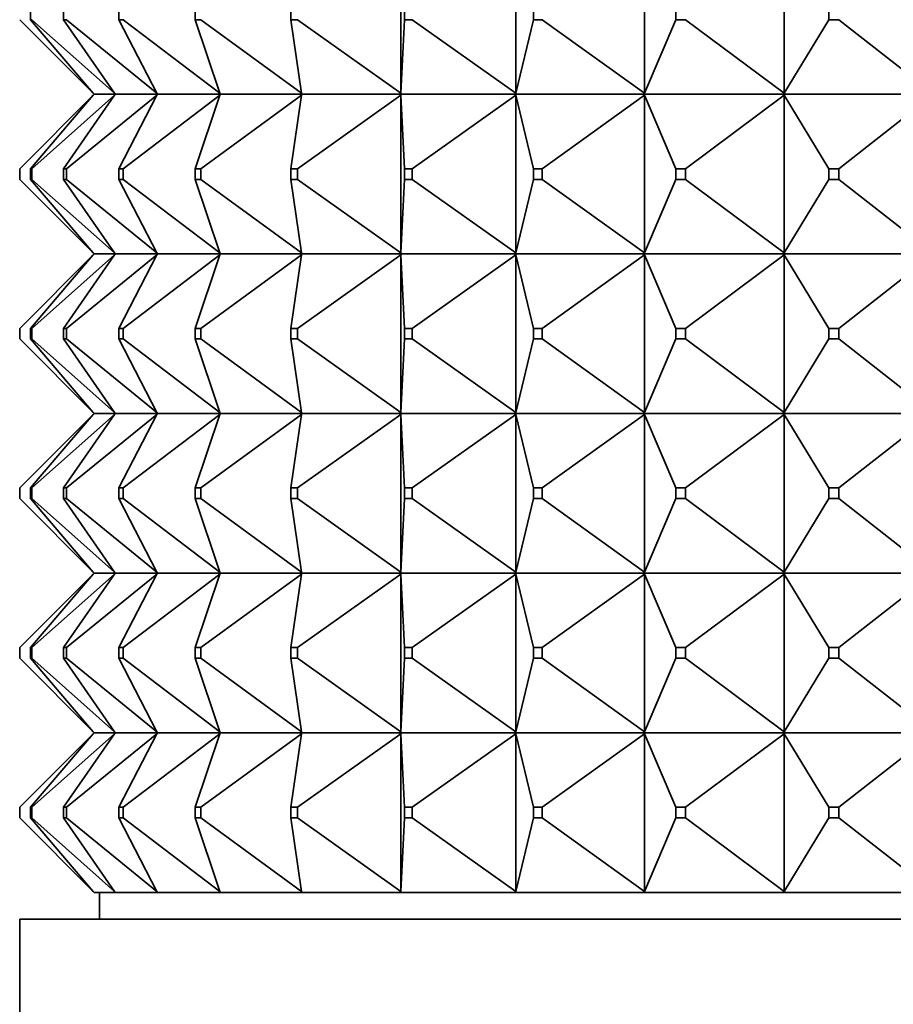
# Model space of a CAD drawing. Units: millimetres. Extents: x 0 to 2434, y 0 to 2747.
# Drawn here: x 1059 to 1076, y 2550 to 2569 of the extents above; entities that cross this region are included whole.
import ezdxf
from ezdxf import colors
from ezdxf.entities.mleader import LeaderData, LeaderLine
from ezdxf.math import Vec2, Vec3

# ---------------------------------------------------------------- set-up
doc = ezdxf.new("R2010")
doc.units = ezdxf.units.MM
doc.layers.add('DV2_Défaut', color=7, linetype='Continuous')
doc.layers.add('Défaut', color=7, linetype='Continuous')

# ---------------------------------------------------------------- blocks, each defined once
blk = doc.blocks.new('_DOT')
at = {"color": 0}
blk.add_line((0, 0), (-1, 0), dxfattribs=at)
at = {"color": 0, "const_width": 0.333}
blk.add_lwpolyline([(-0.1665, 0, 1), (0.1665, 0, 1)], format="xyb", close=True, dxfattribs=at)
blk = doc.blocks.new('SE1')
at = {"layer": 'DV2_Défaut', "color": 7, "linetype": 'Continuous', "lineweight": 35}
for p, q in [((1066.632, 2570.321), (1066.632, 2567.363)), ((1068.794, 2570.321), (1068.794, 2567.363)), ((1071.21, 2570.321), (1071.21, 2567.363)), ((1073.836, 2570.321), (1073.836, 2567.363)), ((1059.671, 2568.742), (1059.671, 2568.942)), ((1060.296, 2568.742), (1060.296, 2568.942)), ((1061.335, 2568.742), (1061.335, 2568.942)), ((1062.767, 2568.742), (1062.767, 2568.942)), ((1064.566, 2568.742), (1064.566, 2568.942)), ((1066.699, 2568.742), (1066.699, 2568.942)), ((1069.125, 2568.742), (1069.125, 2568.942)), ((1071.8, 2568.742), (1071.8, 2568.942)), ((1074.674, 2568.742), (1074.674, 2568.942)), ((1060.849, 2567.363), (1059.47, 2568.742)), ((1059.698, 2568.742), (1059.671, 2568.742)), ((1060.849, 2567.363), (1059.671, 2568.742)), ((1061.252, 2567.363), (1059.698, 2568.742)), ((1060.35, 2568.742), (1060.296, 2568.742)), ((1061.252, 2567.363), (1060.296, 2568.742)), ((1062.05, 2567.363), (1060.35, 2568.742)), ((1061.414, 2568.742), (1061.335, 2568.742)), ((1062.05, 2567.363), (1061.335, 2568.742)), ((1063.228, 2567.363), (1061.414, 2568.742)), ((1062.871, 2568.742), (1062.767, 2568.742)), ((1063.228, 2567.363), (1062.767, 2568.742)), ((1064.765, 2567.363), (1062.871, 2568.742)), ((1064.692, 2568.742), (1064.566, 2568.742)), ((1064.765, 2567.363), (1064.566, 2568.742)), ((1066.632, 2567.363), (1064.692, 2568.742)), ((1066.632, 2567.363), (1066.699, 2568.742)), ((1066.845, 2568.742), (1066.699, 2568.742)), ((1068.794, 2567.363), (1066.845, 2568.742)), ((1068.794, 2567.363), (1069.125, 2568.742)), ((1069.288, 2568.742), (1069.125, 2568.742)), ((1071.21, 2567.363), (1069.288, 2568.742)), ((1071.21, 2567.363), (1071.8, 2568.742)), ((1071.978, 2568.742), (1071.8, 2568.742)), ((1073.836, 2567.363), (1071.978, 2568.742)), ((1073.836, 2567.363), (1074.674, 2568.742)), ((1074.862, 2568.742), (1074.674, 2568.742)), ((1076.623, 2567.363), (1074.862, 2568.742)), ((1059.47, 2565.942), (1060.849, 2567.321)), ((1060.849, 2567.321), (1059.671, 2565.942)), ((1059.698, 2565.942), (1061.252, 2567.321)), ((1061.252, 2567.321), (1060.296, 2565.942)), ((1060.35, 2565.942), (1062.05, 2567.321)), ((1060.867, 2567.342), (1060.849, 2567.363)), ((1060.867, 2567.342), (1060.849, 2567.321)), ((1061.267, 2567.342), (1060.867, 2567.342)), ((1061.267, 2567.342), (1061.252, 2567.363)), ((1061.267, 2567.342), (1061.252, 2567.321)), ((1062.061, 2567.342), (1061.267, 2567.342)), ((1062.05, 2567.321), (1061.335, 2565.942)), ((1061.414, 2565.942), (1063.228, 2567.321)), ((1062.061, 2567.342), (1062.05, 2567.363)), ((1062.061, 2567.342), (1062.05, 2567.321)), ((1063.236, 2567.342), (1062.061, 2567.342)), ((1063.228, 2567.321), (1062.767, 2565.942)), ((1062.871, 2565.942), (1064.765, 2567.321)), ((1063.236, 2567.342), (1063.228, 2567.363)), ((1063.236, 2567.342), (1063.228, 2567.321)), ((1064.768, 2567.342), (1063.236, 2567.342)), ((1064.765, 2567.321), (1064.566, 2565.942)), ((1064.692, 2565.942), (1066.632, 2567.321)), ((1064.768, 2567.342), (1064.765, 2567.363)), ((1064.768, 2567.342), (1064.765, 2567.321)), ((1066.631, 2567.342), (1064.768, 2567.342)), ((1066.632, 2567.363), (1066.631, 2567.345)), ((1066.631, 2567.342), (1066.632, 2567.363)), ((1066.631, 2567.345), (1066.631, 2567.342)), ((1066.631, 2567.342), (1066.632, 2567.321)), ((1068.789, 2567.342), (1066.631, 2567.342)), ((1066.631, 2567.342), (1066.631, 2567.339)), ((1066.631, 2567.339), (1066.632, 2567.321)), ((1066.632, 2567.321), (1066.699, 2565.942)), ((1066.632, 2567.321), (1066.632, 2564.363)), ((1066.845, 2565.942), (1068.794, 2567.321)), ((1068.794, 2567.363), (1068.789, 2567.345)), ((1068.789, 2567.342), (1068.794, 2567.363)), ((1068.789, 2567.345), (1068.789, 2567.342)), ((1068.789, 2567.342), (1068.794, 2567.321)), ((1071.201, 2567.342), (1068.789, 2567.342)), ((1068.789, 2567.342), (1068.789, 2567.339)), ((1068.789, 2567.339), (1068.794, 2567.321)), ((1068.794, 2567.321), (1069.125, 2565.942)), ((1068.794, 2567.321), (1068.794, 2564.363)), ((1069.288, 2565.942), (1071.21, 2567.321)), ((1071.21, 2567.363), (1071.201, 2567.345)), ((1071.201, 2567.342), (1071.21, 2567.363)), ((1071.201, 2567.345), (1071.201, 2567.342)), ((1071.201, 2567.342), (1071.21, 2567.321)), ((1073.824, 2567.342), (1071.201, 2567.342)), ((1071.201, 2567.342), (1071.201, 2567.339)), ((1071.201, 2567.339), (1071.21, 2567.321)), ((1071.21, 2567.321), (1071.8, 2565.942)), ((1071.21, 2567.321), (1071.21, 2564.363)), ((1071.978, 2565.942), (1073.836, 2567.321)), ((1073.836, 2567.363), (1073.824, 2567.345)), ((1073.824, 2567.342), (1073.836, 2567.363)), ((1073.824, 2567.345), (1073.824, 2567.342)), ((1073.824, 2567.342), (1073.836, 2567.321)), ((1076.607, 2567.342), (1073.824, 2567.342)), ((1073.824, 2567.342), (1073.824, 2567.339)), ((1073.824, 2567.339), (1073.836, 2567.321)), ((1073.836, 2567.321), (1074.674, 2565.942)), ((1073.836, 2567.321), (1073.836, 2564.363)), ((1074.862, 2565.942), (1076.623, 2567.321)), ((1059.47, 2565.942), (1059.47, 2565.742)), ((1059.671, 2565.942), (1059.698, 2565.942)), ((1059.671, 2565.742), (1059.671, 2565.942)), ((1059.698, 2565.942), (1059.698, 2565.742)), ((1060.296, 2565.942), (1060.35, 2565.942)), ((1060.296, 2565.742), (1060.296, 2565.942)), ((1060.35, 2565.942), (1060.35, 2565.742)), ((1061.335, 2565.942), (1061.414, 2565.942)), ((1061.335, 2565.742), (1061.335, 2565.942)), ((1061.414, 2565.942), (1061.414, 2565.742)), ((1062.767, 2565.942), (1062.871, 2565.942)), ((1062.767, 2565.742), (1062.767, 2565.942)), ((1062.871, 2565.942), (1062.871, 2565.742)), ((1064.566, 2565.942), (1064.692, 2565.942)), ((1064.566, 2565.742), (1064.566, 2565.942)), ((1064.692, 2565.942), (1064.692, 2565.742)), ((1066.699, 2565.942), (1066.845, 2565.942)), ((1066.699, 2565.742), (1066.699, 2565.942)), ((1066.845, 2565.942), (1066.845, 2565.742)), ((1069.125, 2565.942), (1069.288, 2565.942)), ((1069.125, 2565.742), (1069.125, 2565.942)), ((1069.288, 2565.942), (1069.288, 2565.742)), ((1071.8, 2565.942), (1071.978, 2565.942)), ((1071.8, 2565.742), (1071.8, 2565.942)), ((1071.978, 2565.942), (1071.978, 2565.742)), ((1074.674, 2565.942), (1074.862, 2565.942)), ((1074.674, 2565.742), (1074.674, 2565.942)), ((1074.862, 2565.942), (1074.862, 2565.742)), ((1059.47, 2565.742), (1060.849, 2564.363)), ((1059.698, 2565.742), (1059.671, 2565.742)), ((1060.849, 2564.363), (1059.671, 2565.742)), ((1059.698, 2565.742), (1061.252, 2564.363)), ((1060.35, 2565.742), (1060.296, 2565.742)), ((1061.252, 2564.363), (1060.296, 2565.742)), ((1060.35, 2565.742), (1062.05, 2564.363)), ((1061.414, 2565.742), (1061.335, 2565.742)), ((1062.05, 2564.363), (1061.335, 2565.742)), ((1061.414, 2565.742), (1063.228, 2564.363)), ((1062.871, 2565.742), (1062.767, 2565.742)), ((1063.228, 2564.363), (1062.767, 2565.742)), ((1062.871, 2565.742), (1064.765, 2564.363)), ((1064.692, 2565.742), (1064.566, 2565.742)), ((1064.765, 2564.363), (1064.566, 2565.742)), ((1064.692, 2565.742), (1066.632, 2564.363)), ((1066.632, 2564.363), (1066.699, 2565.742)), ((1066.845, 2565.742), (1066.699, 2565.742)), ((1066.845, 2565.742), (1068.794, 2564.363)), ((1068.794, 2564.363), (1069.125, 2565.742)), ((1069.288, 2565.742), (1069.125, 2565.742)), ((1069.288, 2565.742), (1071.21, 2564.363)), ((1071.21, 2564.363), (1071.8, 2565.742)), ((1071.978, 2565.742), (1071.8, 2565.742)), ((1071.978, 2565.742), (1073.836, 2564.363)), ((1073.836, 2564.363), (1074.674, 2565.742)), ((1074.862, 2565.742), (1074.674, 2565.742)), ((1074.862, 2565.742), (1076.623, 2564.363)), ((1059.47, 2562.942), (1060.849, 2564.321)), ((1060.849, 2564.321), (1059.671, 2562.942)), ((1059.698, 2562.942), (1061.252, 2564.321)), ((1061.252, 2564.321), (1060.296, 2562.942)), ((1060.35, 2562.942), (1062.05, 2564.321)), ((1060.867, 2564.342), (1060.849, 2564.363)), ((1060.867, 2564.342), (1060.849, 2564.321)), ((1060.867, 2564.342), (1061.267, 2564.342)), ((1061.267, 2564.342), (1061.252, 2564.363)), ((1061.267, 2564.342), (1061.252, 2564.321)), ((1061.267, 2564.342), (1062.061, 2564.342)), ((1062.05, 2564.321), (1061.335, 2562.942)), ((1061.414, 2562.942), (1063.228, 2564.321)), ((1062.061, 2564.342), (1062.05, 2564.363)), ((1062.061, 2564.342), (1062.05, 2564.321)), ((1062.061, 2564.342), (1063.236, 2564.342)), ((1063.228, 2564.321), (1062.767, 2562.942)), ((1062.871, 2562.942), (1064.765, 2564.321)), ((1063.236, 2564.342), (1063.228, 2564.363)), ((1063.236, 2564.342), (1063.228, 2564.321)), ((1063.236, 2564.342), (1064.768, 2564.342)), ((1064.765, 2564.321), (1064.566, 2562.942)), ((1064.692, 2562.942), (1066.632, 2564.321)), ((1064.768, 2564.342), (1064.765, 2564.363)), ((1064.768, 2564.342), (1064.765, 2564.321)), ((1064.768, 2564.342), (1066.631, 2564.342)), ((1066.632, 2564.363), (1066.631, 2564.345)), ((1066.631, 2564.342), (1066.632, 2564.363)), ((1066.631, 2564.345), (1066.631, 2564.342)), ((1066.631, 2564.342), (1068.789, 2564.342)), ((1066.631, 2564.339), (1066.631, 2564.342)), ((1066.631, 2564.342), (1066.632, 2564.321)), ((1066.632, 2564.321), (1066.631, 2564.339)), ((1066.632, 2564.321), (1066.699, 2562.942)), ((1066.632, 2561.363), (1066.632, 2564.321)), ((1066.845, 2562.942), (1068.794, 2564.321)), ((1068.794, 2564.363), (1068.789, 2564.345)), ((1068.789, 2564.342), (1068.794, 2564.363)), ((1068.789, 2564.345), (1068.789, 2564.342)), ((1068.789, 2564.342), (1071.201, 2564.342)), ((1068.789, 2564.339), (1068.789, 2564.342)), ((1068.789, 2564.342), (1068.794, 2564.321)), ((1068.794, 2564.321), (1068.789, 2564.339)), ((1068.794, 2564.321), (1069.125, 2562.942)), ((1068.794, 2561.363), (1068.794, 2564.321)), ((1069.288, 2562.942), (1071.21, 2564.321)), ((1071.21, 2564.363), (1071.201, 2564.345)), ((1071.201, 2564.342), (1071.21, 2564.363)), ((1071.201, 2564.345), (1071.201, 2564.342)), ((1071.201, 2564.342), (1073.824, 2564.342)), ((1071.201, 2564.339), (1071.201, 2564.342)), ((1071.201, 2564.342), (1071.21, 2564.321)), ((1071.21, 2564.321), (1071.201, 2564.339)), ((1071.21, 2564.321), (1071.8, 2562.942)), ((1071.21, 2561.363), (1071.21, 2564.321)), ((1071.978, 2562.942), (1073.836, 2564.321)), ((1073.836, 2564.363), (1073.824, 2564.345)), ((1073.824, 2564.342), (1073.836, 2564.363)), ((1073.824, 2564.345), (1073.824, 2564.342)), ((1073.824, 2564.342), (1076.607, 2564.342)), ((1073.824, 2564.339), (1073.824, 2564.342)), ((1073.824, 2564.342), (1073.836, 2564.321)), ((1073.836, 2564.321), (1073.824, 2564.339)), ((1073.836, 2564.321), (1074.674, 2562.942)), ((1073.836, 2561.363), (1073.836, 2564.321)), ((1074.862, 2562.942), (1076.623, 2564.321)), ((1059.47, 2562.742), (1059.47, 2562.942)), ((1059.698, 2562.942), (1059.671, 2562.942)), ((1059.671, 2562.942), (1059.671, 2562.742)), ((1059.698, 2562.742), (1059.698, 2562.942)), ((1060.35, 2562.942), (1060.296, 2562.942)), ((1060.296, 2562.942), (1060.296, 2562.742)), ((1060.35, 2562.742), (1060.35, 2562.942)), ((1061.414, 2562.942), (1061.335, 2562.942)), ((1061.335, 2562.942), (1061.335, 2562.742)), ((1061.414, 2562.742), (1061.414, 2562.942)), ((1062.871, 2562.942), (1062.767, 2562.942)), ((1062.767, 2562.942), (1062.767, 2562.742)), ((1062.871, 2562.742), (1062.871, 2562.942)), ((1064.692, 2562.942), (1064.566, 2562.942)), ((1064.566, 2562.942), (1064.566, 2562.742)), ((1064.692, 2562.742), (1064.692, 2562.942)), ((1066.845, 2562.942), (1066.699, 2562.942)), ((1066.699, 2562.942), (1066.699, 2562.742)), ((1066.845, 2562.742), (1066.845, 2562.942)), ((1069.288, 2562.942), (1069.125, 2562.942)), ((1069.125, 2562.942), (1069.125, 2562.742)), ((1069.288, 2562.742), (1069.288, 2562.942)), ((1071.978, 2562.942), (1071.8, 2562.942)), ((1071.8, 2562.942), (1071.8, 2562.742)), ((1071.978, 2562.742), (1071.978, 2562.942)), ((1074.862, 2562.942), (1074.674, 2562.942)), ((1074.674, 2562.942), (1074.674, 2562.742)), ((1074.862, 2562.742), (1074.862, 2562.942)), ((1059.47, 2562.742), (1060.849, 2561.363)), ((1060.849, 2561.363), (1059.671, 2562.742)), ((1059.671, 2562.742), (1059.698, 2562.742)), ((1059.698, 2562.742), (1061.252, 2561.363)), ((1061.252, 2561.363), (1060.296, 2562.742)), ((1060.296, 2562.742), (1060.35, 2562.742)), ((1060.35, 2562.742), (1062.05, 2561.363)), ((1062.05, 2561.363), (1061.335, 2562.742)), ((1061.335, 2562.742), (1061.414, 2562.742)), ((1061.414, 2562.742), (1063.228, 2561.363)), ((1063.228, 2561.363), (1062.767, 2562.742)), ((1062.767, 2562.742), (1062.871, 2562.742)), ((1062.871, 2562.742), (1064.765, 2561.363)), ((1064.765, 2561.363), (1064.566, 2562.742)), ((1064.566, 2562.742), (1064.692, 2562.742)), ((1064.692, 2562.742), (1066.632, 2561.363)), ((1066.632, 2561.363), (1066.699, 2562.742)), ((1066.699, 2562.742), (1066.845, 2562.742)), ((1066.845, 2562.742), (1068.794, 2561.363)), ((1068.794, 2561.363), (1069.125, 2562.742)), ((1069.125, 2562.742), (1069.288, 2562.742)), ((1069.288, 2562.742), (1071.21, 2561.363)), ((1071.21, 2561.363), (1071.8, 2562.742)), ((1071.8, 2562.742), (1071.978, 2562.742)), ((1071.978, 2562.742), (1073.836, 2561.363)), ((1073.836, 2561.363), (1074.674, 2562.742)), ((1074.674, 2562.742), (1074.862, 2562.742)), ((1074.862, 2562.742), (1076.623, 2561.363)), ((1060.867, 2561.342), (1060.849, 2561.363)), ((1061.267, 2561.342), (1061.252, 2561.363)), ((1062.061, 2561.342), (1062.05, 2561.363)), ((1063.236, 2561.342), (1063.228, 2561.363)), ((1064.768, 2561.342), (1064.765, 2561.363)), ((1066.631, 2561.345), (1066.632, 2561.363)), ((1066.631, 2561.342), (1066.632, 2561.363)), ((1068.789, 2561.345), (1068.794, 2561.363)), ((1068.789, 2561.342), (1068.794, 2561.363)), ((1071.201, 2561.345), (1071.21, 2561.363)), ((1071.201, 2561.342), (1071.21, 2561.363)), ((1073.824, 2561.345), (1073.836, 2561.363)), ((1073.824, 2561.342), (1073.836, 2561.363)), ((1059.47, 2559.942), (1060.849, 2561.321)), ((1060.849, 2561.321), (1059.671, 2559.942)), ((1059.698, 2559.942), (1061.252, 2561.321)), ((1061.252, 2561.321), (1060.296, 2559.942)), ((1060.35, 2559.942), (1062.05, 2561.321)), ((1060.867, 2561.342), (1060.849, 2561.321)), ((1061.267, 2561.342), (1060.867, 2561.342)), ((1061.267, 2561.342), (1061.252, 2561.321)), ((1062.061, 2561.342), (1061.267, 2561.342)), ((1062.05, 2561.321), (1061.335, 2559.942)), ((1061.414, 2559.942), (1063.228, 2561.321)), ((1062.061, 2561.342), (1062.05, 2561.321)), ((1063.236, 2561.342), (1062.061, 2561.342)), ((1063.228, 2561.321), (1062.767, 2559.942)), ((1062.871, 2559.942), (1064.765, 2561.321)), ((1063.236, 2561.342), (1063.228, 2561.321)), ((1064.768, 2561.342), (1063.236, 2561.342)), ((1064.765, 2561.321), (1064.566, 2559.942)), ((1064.692, 2559.942), (1066.632, 2561.321)), ((1064.768, 2561.342), (1064.765, 2561.321)), ((1066.631, 2561.342), (1064.768, 2561.342)), ((1066.631, 2561.342), (1066.631, 2561.345)), ((1068.789, 2561.342), (1066.631, 2561.342)), ((1066.631, 2561.342), (1066.632, 2561.321)), ((1066.631, 2561.342), (1066.631, 2561.339)), ((1066.631, 2561.339), (1066.632, 2561.321)), ((1066.632, 2561.321), (1066.699, 2559.942)), ((1066.632, 2561.321), (1066.632, 2558.363)), ((1066.845, 2559.942), (1068.794, 2561.321)), ((1068.789, 2561.342), (1068.789, 2561.345)), ((1071.201, 2561.342), (1068.789, 2561.342)), ((1068.789, 2561.342), (1068.794, 2561.321)), ((1068.789, 2561.342), (1068.789, 2561.339)), ((1068.789, 2561.339), (1068.794, 2561.321)), ((1068.794, 2561.321), (1069.125, 2559.942)), ((1068.794, 2561.321), (1068.794, 2558.363)), ((1069.288, 2559.942), (1071.21, 2561.321)), ((1071.201, 2561.342), (1071.201, 2561.345)), ((1073.824, 2561.342), (1071.201, 2561.342)), ((1071.201, 2561.342), (1071.21, 2561.321)), ((1071.201, 2561.342), (1071.201, 2561.339)), ((1071.201, 2561.339), (1071.21, 2561.321)), ((1071.21, 2561.321), (1071.8, 2559.942)), ((1071.21, 2561.321), (1071.21, 2558.363)), ((1071.978, 2559.942), (1073.836, 2561.321)), ((1073.824, 2561.342), (1073.824, 2561.345)), ((1076.607, 2561.342), (1073.824, 2561.342)), ((1073.824, 2561.342), (1073.836, 2561.321)), ((1073.824, 2561.342), (1073.824, 2561.339)), ((1073.824, 2561.339), (1073.836, 2561.321)), ((1073.836, 2561.321), (1074.674, 2559.942)), ((1073.836, 2561.321), (1073.836, 2558.363)), ((1074.862, 2559.942), (1076.623, 2561.321)), ((1059.47, 2559.942), (1059.47, 2559.742)), ((1059.671, 2559.942), (1059.698, 2559.942)), ((1059.671, 2559.742), (1059.671, 2559.942)), ((1059.698, 2559.942), (1059.698, 2559.742)), ((1060.296, 2559.942), (1060.35, 2559.942)), ((1060.296, 2559.742), (1060.296, 2559.942)), ((1060.35, 2559.942), (1060.35, 2559.742)), ((1061.335, 2559.942), (1061.414, 2559.942)), ((1061.335, 2559.742), (1061.335, 2559.942)), ((1061.414, 2559.942), (1061.414, 2559.742)), ((1062.767, 2559.942), (1062.871, 2559.942)), ((1062.767, 2559.742), (1062.767, 2559.942)), ((1062.871, 2559.942), (1062.871, 2559.742)), ((1064.566, 2559.942), (1064.692, 2559.942)), ((1064.566, 2559.742), (1064.566, 2559.942)), ((1064.692, 2559.942), (1064.692, 2559.742)), ((1066.699, 2559.942), (1066.845, 2559.942)), ((1066.699, 2559.742), (1066.699, 2559.942)), ((1066.845, 2559.942), (1066.845, 2559.742)), ((1069.125, 2559.942), (1069.288, 2559.942)), ((1069.125, 2559.742), (1069.125, 2559.942)), ((1069.288, 2559.942), (1069.288, 2559.742)), ((1071.8, 2559.942), (1071.978, 2559.942)), ((1071.8, 2559.742), (1071.8, 2559.942)), ((1071.978, 2559.942), (1071.978, 2559.742)), ((1074.674, 2559.942), (1074.862, 2559.942)), ((1074.674, 2559.742), (1074.674, 2559.942)), ((1074.862, 2559.942), (1074.862, 2559.742)), ((1059.47, 2559.742), (1060.849, 2558.363)), ((1059.698, 2559.742), (1059.671, 2559.742)), ((1060.849, 2558.363), (1059.671, 2559.742)), ((1059.698, 2559.742), (1061.252, 2558.363)), ((1060.35, 2559.742), (1060.296, 2559.742)), ((1061.252, 2558.363), (1060.296, 2559.742)), ((1060.35, 2559.742), (1062.05, 2558.363)), ((1061.414, 2559.742), (1061.335, 2559.742)), ((1062.05, 2558.363), (1061.335, 2559.742)), ((1061.414, 2559.742), (1063.228, 2558.363)), ((1062.871, 2559.742), (1062.767, 2559.742)), ((1063.228, 2558.363), (1062.767, 2559.742)), ((1062.871, 2559.742), (1064.765, 2558.363)), ((1064.692, 2559.742), (1064.566, 2559.742)), ((1064.765, 2558.363), (1064.566, 2559.742)), ((1064.692, 2559.742), (1066.632, 2558.363)), ((1066.632, 2558.363), (1066.699, 2559.742)), ((1066.845, 2559.742), (1066.699, 2559.742)), ((1066.845, 2559.742), (1068.794, 2558.363)), ((1068.794, 2558.363), (1069.125, 2559.742)), ((1069.288, 2559.742), (1069.125, 2559.742)), ((1069.288, 2559.742), (1071.21, 2558.363)), ((1071.21, 2558.363), (1071.8, 2559.742)), ((1071.978, 2559.742), (1071.8, 2559.742)), ((1071.978, 2559.742), (1073.836, 2558.363)), ((1073.836, 2558.363), (1074.674, 2559.742)), ((1074.862, 2559.742), (1074.674, 2559.742)), ((1074.862, 2559.742), (1076.623, 2558.363)), ((1059.47, 2556.942), (1060.849, 2558.321)), ((1060.849, 2558.321), (1059.671, 2556.942)), ((1059.698, 2556.942), (1061.252, 2558.321)), ((1061.252, 2558.321), (1060.296, 2556.942)), ((1060.35, 2556.942), (1062.05, 2558.321)), ((1060.867, 2558.342), (1060.849, 2558.363)), ((1060.867, 2558.342), (1060.849, 2558.321)), ((1060.867, 2558.342), (1061.267, 2558.342)), ((1061.267, 2558.342), (1061.252, 2558.363)), ((1061.267, 2558.342), (1061.252, 2558.321)), ((1061.267, 2558.342), (1062.061, 2558.342)), ((1062.05, 2558.321), (1061.335, 2556.942)), ((1061.414, 2556.942), (1063.228, 2558.321)), ((1062.061, 2558.342), (1062.05, 2558.363)), ((1062.061, 2558.342), (1062.05, 2558.321)), ((1062.061, 2558.342), (1063.236, 2558.342)), ((1063.228, 2558.321), (1062.767, 2556.942)), ((1062.871, 2556.942), (1064.765, 2558.321)), ((1063.236, 2558.342), (1063.228, 2558.363)), ((1063.236, 2558.342), (1063.228, 2558.321)), ((1063.236, 2558.342), (1064.768, 2558.342)), ((1064.765, 2558.321), (1064.566, 2556.942)), ((1064.692, 2556.942), (1066.632, 2558.321)), ((1064.768, 2558.342), (1064.765, 2558.363)), ((1064.768, 2558.342), (1064.765, 2558.321)), ((1064.768, 2558.342), (1066.631, 2558.342)), ((1066.632, 2558.363), (1066.631, 2558.345)), ((1066.631, 2558.342), (1066.632, 2558.363)), ((1066.631, 2558.345), (1066.631, 2558.342)), ((1066.631, 2558.342), (1068.789, 2558.342)), ((1066.631, 2558.339), (1066.631, 2558.342)), ((1066.631, 2558.342), (1066.632, 2558.321)), ((1066.632, 2558.321), (1066.631, 2558.339)), ((1066.632, 2555.363), (1066.632, 2558.321)), ((1066.632, 2558.321), (1066.699, 2556.942)), ((1066.845, 2556.942), (1068.794, 2558.321)), ((1068.794, 2558.363), (1068.789, 2558.345)), ((1068.789, 2558.342), (1068.794, 2558.363)), ((1068.789, 2558.345), (1068.789, 2558.342)), ((1068.789, 2558.342), (1071.201, 2558.342)), ((1068.789, 2558.339), (1068.789, 2558.342)), ((1068.789, 2558.342), (1068.794, 2558.321)), ((1068.794, 2558.321), (1068.789, 2558.339)), ((1068.794, 2555.363), (1068.794, 2558.321)), ((1068.794, 2558.321), (1069.125, 2556.942)), ((1069.288, 2556.942), (1071.21, 2558.321)), ((1071.21, 2558.363), (1071.201, 2558.345)), ((1071.201, 2558.342), (1071.21, 2558.363)), ((1071.201, 2558.345), (1071.201, 2558.342)), ((1071.201, 2558.342), (1073.824, 2558.342)), ((1071.201, 2558.339), (1071.201, 2558.342)), ((1071.201, 2558.342), (1071.21, 2558.321)), ((1071.21, 2558.321), (1071.201, 2558.339)), ((1071.21, 2555.363), (1071.21, 2558.321)), ((1071.21, 2558.321), (1071.8, 2556.942)), ((1071.978, 2556.942), (1073.836, 2558.321)), ((1073.836, 2558.363), (1073.824, 2558.345)), ((1073.824, 2558.342), (1073.836, 2558.363)), ((1073.824, 2558.345), (1073.824, 2558.342)), ((1073.824, 2558.342), (1076.607, 2558.342)), ((1073.824, 2558.339), (1073.824, 2558.342)), ((1073.824, 2558.342), (1073.836, 2558.321)), ((1073.836, 2558.321), (1073.824, 2558.339)), ((1073.836, 2555.363), (1073.836, 2558.321)), ((1073.836, 2558.321), (1074.674, 2556.942)), ((1074.862, 2556.942), (1076.623, 2558.321)), ((1059.47, 2556.742), (1059.47, 2556.942)), ((1059.671, 2556.942), (1059.671, 2556.742)), ((1059.698, 2556.942), (1059.671, 2556.942)), ((1059.698, 2556.742), (1059.698, 2556.942)), ((1060.296, 2556.942), (1060.296, 2556.742)), ((1060.35, 2556.942), (1060.296, 2556.942)), ((1060.35, 2556.742), (1060.35, 2556.942)), ((1061.335, 2556.942), (1061.335, 2556.742)), ((1061.414, 2556.942), (1061.335, 2556.942)), ((1061.414, 2556.742), (1061.414, 2556.942)), ((1062.767, 2556.942), (1062.767, 2556.742)), ((1062.871, 2556.942), (1062.767, 2556.942)), ((1062.871, 2556.742), (1062.871, 2556.942)), ((1064.566, 2556.942), (1064.566, 2556.742)), ((1064.692, 2556.942), (1064.566, 2556.942)), ((1064.692, 2556.742), (1064.692, 2556.942)), ((1066.699, 2556.942), (1066.699, 2556.742)), ((1066.845, 2556.942), (1066.699, 2556.942)), ((1066.845, 2556.742), (1066.845, 2556.942)), ((1069.125, 2556.942), (1069.125, 2556.742)), ((1069.288, 2556.942), (1069.125, 2556.942)), ((1069.288, 2556.742), (1069.288, 2556.942)), ((1071.8, 2556.942), (1071.8, 2556.742)), ((1071.978, 2556.942), (1071.8, 2556.942)), ((1071.978, 2556.742), (1071.978, 2556.942)), ((1074.674, 2556.942), (1074.674, 2556.742)), ((1074.862, 2556.942), (1074.674, 2556.942)), ((1074.862, 2556.742), (1074.862, 2556.942)), ((1059.47, 2556.742), (1060.849, 2555.363)), ((1059.671, 2556.742), (1059.698, 2556.742)), ((1060.849, 2555.363), (1059.671, 2556.742)), ((1059.698, 2556.742), (1061.252, 2555.363)), ((1060.296, 2556.742), (1060.35, 2556.742)), ((1061.252, 2555.363), (1060.296, 2556.742)), ((1060.35, 2556.742), (1062.05, 2555.363)), ((1061.335, 2556.742), (1061.414, 2556.742)), ((1062.05, 2555.363), (1061.335, 2556.742)), ((1061.414, 2556.742), (1063.228, 2555.363)), ((1062.767, 2556.742), (1062.871, 2556.742)), ((1063.228, 2555.363), (1062.767, 2556.742)), ((1062.871, 2556.742), (1064.765, 2555.363)), ((1064.566, 2556.742), (1064.692, 2556.742)), ((1064.765, 2555.363), (1064.566, 2556.742)), ((1064.692, 2556.742), (1066.632, 2555.363)), ((1066.632, 2555.363), (1066.699, 2556.742)), ((1066.699, 2556.742), (1066.845, 2556.742)), ((1066.845, 2556.742), (1068.794, 2555.363)), ((1068.794, 2555.363), (1069.125, 2556.742)), ((1069.125, 2556.742), (1069.288, 2556.742)), ((1069.288, 2556.742), (1071.21, 2555.363)), ((1071.21, 2555.363), (1071.8, 2556.742)), ((1071.8, 2556.742), (1071.978, 2556.742)), ((1071.978, 2556.742), (1073.836, 2555.363)), ((1073.836, 2555.363), (1074.674, 2556.742)), ((1074.674, 2556.742), (1074.862, 2556.742)), ((1074.862, 2556.742), (1076.623, 2555.363)), ((1060.849, 2555.321), (1059.47, 2553.942)), ((1060.849, 2555.321), (1059.671, 2553.942)), ((1061.252, 2555.321), (1059.698, 2553.942)), ((1061.252, 2555.321), (1060.296, 2553.942)), ((1062.05, 2555.321), (1060.35, 2553.942)), ((1060.867, 2555.342), (1060.849, 2555.363)), ((1060.867, 2555.342), (1060.849, 2555.321)), ((1061.267, 2555.342), (1060.867, 2555.342)), ((1061.267, 2555.342), (1061.252, 2555.363)), ((1061.267, 2555.342), (1061.252, 2555.321)), ((1062.061, 2555.342), (1061.267, 2555.342)), ((1062.05, 2555.321), (1061.335, 2553.942)), ((1063.228, 2555.321), (1061.414, 2553.942)), ((1062.061, 2555.342), (1062.05, 2555.363)), ((1062.061, 2555.342), (1062.05, 2555.321)), ((1063.236, 2555.342), (1062.061, 2555.342)), ((1063.228, 2555.321), (1062.767, 2553.942)), ((1064.765, 2555.321), (1062.871, 2553.942)), ((1063.236, 2555.342), (1063.228, 2555.363)), ((1063.236, 2555.342), (1063.228, 2555.321)), ((1064.768, 2555.342), (1063.236, 2555.342)), ((1064.765, 2555.321), (1064.566, 2553.942)), ((1066.632, 2555.321), (1064.692, 2553.942)), ((1064.768, 2555.342), (1064.765, 2555.363)), ((1064.768, 2555.342), (1064.765, 2555.321)), ((1066.631, 2555.342), (1064.768, 2555.342)), ((1066.631, 2555.345), (1066.632, 2555.363)), ((1066.631, 2555.342), (1066.632, 2555.363)), ((1066.631, 2555.342), (1066.631, 2555.345)), ((1068.789, 2555.342), (1066.631, 2555.342)), ((1066.631, 2555.339), (1066.631, 2555.342)), ((1066.631, 2555.342), (1066.632, 2555.321)), ((1066.632, 2555.321), (1066.631, 2555.339)), ((1066.632, 2552.363), (1066.632, 2555.321)), ((1066.632, 2555.321), (1066.699, 2553.942)), ((1068.794, 2555.321), (1066.845, 2553.942)), ((1068.789, 2555.345), (1068.794, 2555.363)), ((1068.789, 2555.342), (1068.794, 2555.363)), ((1068.789, 2555.342), (1068.789, 2555.345)), ((1071.201, 2555.342), (1068.789, 2555.342)), ((1068.789, 2555.339), (1068.789, 2555.342)), ((1068.789, 2555.342), (1068.794, 2555.321)), ((1068.794, 2555.321), (1068.789, 2555.339)), ((1068.794, 2552.363), (1068.794, 2555.321)), ((1068.794, 2555.321), (1069.125, 2553.942)), ((1071.21, 2555.321), (1069.288, 2553.942)), ((1071.201, 2555.345), (1071.21, 2555.363)), ((1071.201, 2555.342), (1071.21, 2555.363)), ((1071.201, 2555.342), (1071.201, 2555.345)), ((1073.824, 2555.342), (1071.201, 2555.342)), ((1071.201, 2555.339), (1071.201, 2555.342)), ((1071.201, 2555.342), (1071.21, 2555.321)), ((1071.21, 2555.321), (1071.201, 2555.339)), ((1071.21, 2552.363), (1071.21, 2555.321)), ((1071.21, 2555.321), (1071.8, 2553.942)), ((1073.836, 2555.321), (1071.978, 2553.942)), ((1073.824, 2555.345), (1073.836, 2555.363)), ((1073.824, 2555.342), (1073.836, 2555.363)), ((1073.824, 2555.342), (1073.824, 2555.345)), ((1076.607, 2555.342), (1073.824, 2555.342)), ((1073.824, 2555.339), (1073.824, 2555.342)), ((1073.824, 2555.342), (1073.836, 2555.321)), ((1073.836, 2555.321), (1073.824, 2555.339)), ((1073.836, 2552.363), (1073.836, 2555.321)), ((1073.836, 2555.321), (1074.674, 2553.942)), ((1076.623, 2555.321), (1074.862, 2553.942)), ((1059.47, 2553.742), (1059.47, 2553.942)), ((1059.698, 2553.942), (1059.671, 2553.942)), ((1059.671, 2553.942), (1059.671, 2553.742)), ((1059.698, 2553.742), (1059.698, 2553.942)), ((1060.35, 2553.942), (1060.296, 2553.942)), ((1060.296, 2553.942), (1060.296, 2553.742)), ((1060.35, 2553.742), (1060.35, 2553.942)), ((1061.414, 2553.942), (1061.335, 2553.942)), ((1061.335, 2553.942), (1061.335, 2553.742)), ((1061.414, 2553.742), (1061.414, 2553.942)), ((1062.871, 2553.942), (1062.767, 2553.942)), ((1062.767, 2553.942), (1062.767, 2553.742)), ((1062.871, 2553.742), (1062.871, 2553.942)), ((1064.692, 2553.942), (1064.566, 2553.942)), ((1064.566, 2553.942), (1064.566, 2553.742)), ((1064.692, 2553.742), (1064.692, 2553.942)), ((1066.845, 2553.942), (1066.699, 2553.942)), ((1066.699, 2553.942), (1066.699, 2553.742)), ((1066.845, 2553.742), (1066.845, 2553.942)), ((1069.288, 2553.942), (1069.125, 2553.942)), ((1069.125, 2553.942), (1069.125, 2553.742)), ((1069.288, 2553.742), (1069.288, 2553.942)), ((1071.978, 2553.942), (1071.8, 2553.942)), ((1071.8, 2553.942), (1071.8, 2553.742)), ((1071.978, 2553.742), (1071.978, 2553.942)), ((1074.862, 2553.942), (1074.674, 2553.942)), ((1074.674, 2553.942), (1074.674, 2553.742)), ((1074.862, 2553.742), (1074.862, 2553.942)), ((1059.47, 2553.742), (1060.849, 2552.363)), ((1059.671, 2553.742), (1059.698, 2553.742)), ((1059.671, 2553.742), (1060.849, 2552.363)), ((1059.698, 2553.742), (1061.252, 2552.363)), ((1060.296, 2553.742), (1060.35, 2553.742)), ((1060.296, 2553.742), (1061.252, 2552.363)), ((1060.35, 2553.742), (1062.05, 2552.363)), ((1061.335, 2553.742), (1061.414, 2553.742)), ((1061.335, 2553.742), (1062.05, 2552.363)), ((1061.414, 2553.742), (1063.228, 2552.363)), ((1062.767, 2553.742), (1062.871, 2553.742)), ((1062.767, 2553.742), (1063.228, 2552.363)), ((1062.871, 2553.742), (1064.765, 2552.363)), ((1064.566, 2553.742), (1064.692, 2553.742)), ((1064.566, 2553.742), (1064.765, 2552.363)), ((1064.692, 2553.742), (1066.632, 2552.363)), ((1066.699, 2553.742), (1066.632, 2552.363)), ((1066.699, 2553.742), (1066.845, 2553.742)), ((1066.845, 2553.742), (1068.794, 2552.363)), ((1069.125, 2553.742), (1068.794, 2552.363)), ((1069.125, 2553.742), (1069.288, 2553.742)), ((1069.288, 2553.742), (1071.21, 2552.363)), ((1071.8, 2553.742), (1071.21, 2552.363)), ((1071.8, 2553.742), (1071.978, 2553.742)), ((1071.978, 2553.742), (1073.836, 2552.363)), ((1074.674, 2553.742), (1073.836, 2552.363)), ((1074.674, 2553.742), (1074.862, 2553.742)), ((1074.862, 2553.742), (1076.623, 2552.363)), ((1060.849, 2552.363), (1060.867, 2552.342)), ((1061.267, 2552.342), (1060.867, 2552.342)), ((1060.97, 2552.342), (1060.97, 2551.842)), ((1061.252, 2552.363), (1061.267, 2552.342)), ((1062.061, 2552.342), (1061.267, 2552.342)), ((1062.05, 2552.363), (1062.061, 2552.342)), ((1063.236, 2552.342), (1062.061, 2552.342)), ((1063.228, 2552.363), (1063.236, 2552.342)), ((1064.768, 2552.342), (1063.236, 2552.342)), ((1064.765, 2552.363), (1064.768, 2552.342)), ((1066.631, 2552.342), (1064.768, 2552.342)), ((1066.631, 2552.345), (1066.632, 2552.363)), ((1066.632, 2552.363), (1066.631, 2552.342)), ((1066.631, 2552.342), (1066.631, 2552.345)), ((1068.789, 2552.342), (1066.631, 2552.342)), ((1068.789, 2552.345), (1068.794, 2552.363)), ((1068.794, 2552.363), (1068.789, 2552.342)), ((1068.789, 2552.342), (1068.789, 2552.345)), ((1071.201, 2552.342), (1068.789, 2552.342)), ((1071.201, 2552.345), (1071.21, 2552.363)), ((1071.21, 2552.363), (1071.201, 2552.342)), ((1071.201, 2552.342), (1071.201, 2552.345)), ((1073.824, 2552.342), (1071.201, 2552.342)), ((1073.824, 2552.345), (1073.836, 2552.363)), ((1073.836, 2552.363), (1073.824, 2552.342)), ((1073.824, 2552.342), (1073.824, 2552.345)), ((1076.607, 2552.342), (1073.824, 2552.342)), ((1105.47, 2551.842), (1059.47, 2551.842)), ((1059.47, 2551.842), (1059.47, 2549.842))]:
    blk.add_line(p, q, dxfattribs=at)

msp = doc.modelspace()

# ---------------------------------------------------------------- block references
at = {"layer": 'Défaut'}
msp.add_blockref('SE1', (0, 0), dxfattribs=at)

# ---------------------------------------------------------------- leaders
at = {"layer": 'Défaut', "color": 7, "linetype": 'Continuous', "lineweight": 18}
ml = msp.add_multileader_mtext('Standard', dxfattribs=at)
ml.set_content('{\\pxsm0.9;\\fSolid Edge ISO|b1||i0||c0|p34;\\W1.;16/01/2020\\P}', color=256)
ml.set_leader_properties()
ml.set_arrow_properties(name='DOT')
ml.build(insert=Vec2(0, 0))
ml.multileader.update_dxf_attribs({"leader_type": 0, "dogleg_length": 0, "arrow_head_size": 12})
ctx = ml.context
ctx.base_point, ctx.char_height, ctx.arrow_head_size, ctx.landing_gap_size = Vec3(2346.946, 2737.216), 12, 12, 4.2
notes = []
notes.append((ctx, [(0, (0, 0, 0), (0, 0), (1, 0), 1, [])]))
ctx.mtext.insert = Vec3(2348.946, 2743.336)
for ctx, leaders in notes:
    for number, flags, end, landing, length, lines in leaders:
        leader = LeaderData()
        leader.index, (leader.has_last_leader_line, leader.has_dogleg_vector, leader.attachment_direction) = number, flags
        leader.last_leader_point, leader.dogleg_vector, leader.dogleg_length = Vec3(end), Vec3(landing), length
        for number, points, colour, breaks in lines:
            line = LeaderLine()
            line.index, line.vertices, line.color, line.breaks = number, Vec3.list(points), colors.encode_raw_color(colour), breaks
            leader.lines.append(line)
        ctx.leaders.append(leader)

doc.saveas('drawing.dxf')
